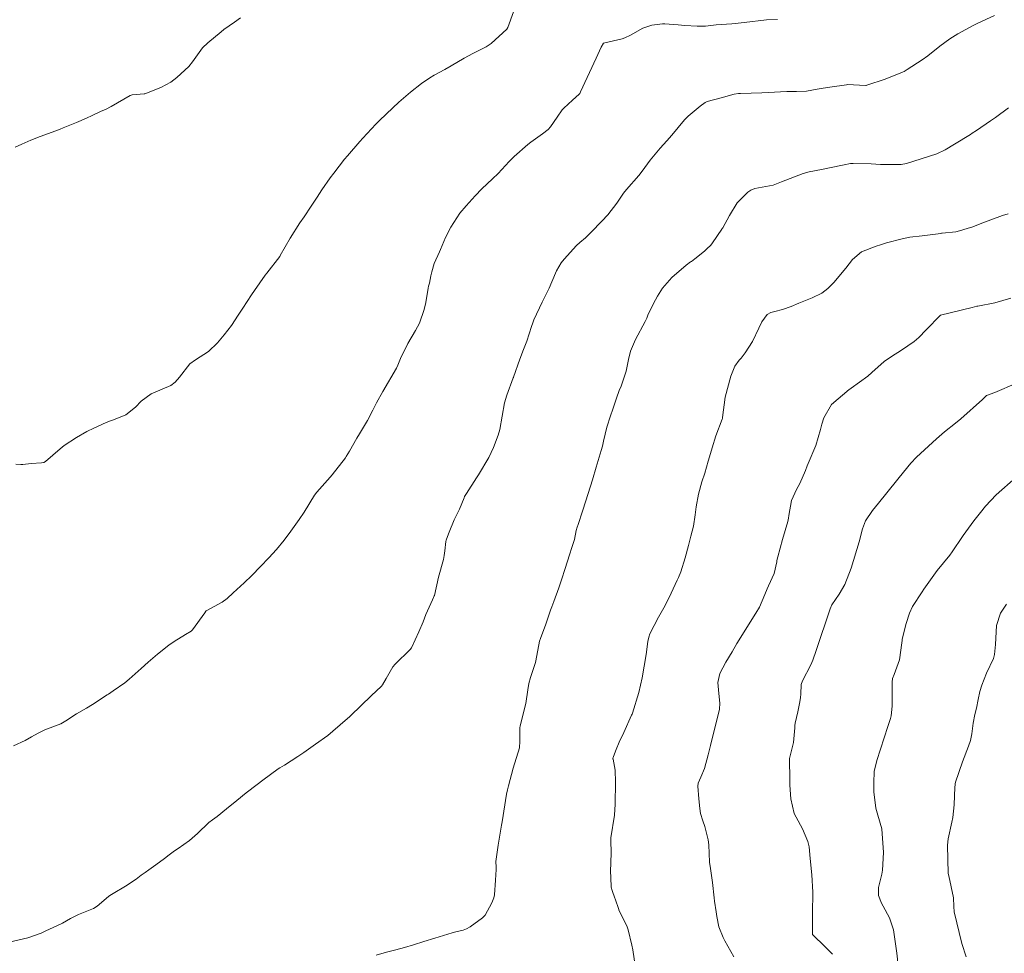
# Model space of a CAD drawing. Units: metres. Extents: x 801817 to 805545, y 8127144 to 8130715.
# Drawn here: x 802632 to 802686, y 8127338 to 8127389 of the extents above; entities that cross this region are included whole.
import ezdxf

# ---------------------------------------------------------------- set-up
doc = ezdxf.new("R2010")
doc.units = ezdxf.units.M
doc.header["$LTSCALE"] = 25
doc.layers.add('Curva Indice', color=36, linetype='Continuous')

msp = doc.modelspace()

# ---------------------------------------------------------------- linework, layer by layer
at = {"layer": 'Curva Indice', "color": 36, "linetype": 'Continuous', "lineweight": 13, "elevation": 297.5, "flags": 128}
for points in [[(802632.1135, 8127349.002), (802632.7502, 8127349.2992), (802633.0911, 8127349.4893), (802633.4498, 8127349.6925), (802633.8512, 8127349.8932), (802634.1074, 8127349.9879), (802634.6919, 8127350.2025), (802634.9617, 8127350.3641), (802635.5463, 8127350.7543), (802636.0893, 8127351.0621), (802636.4165, 8127351.2542), (802637.2066, 8127351.7768), (802637.2793, 8127351.8266), (802637.5468, 8127352.0049), (802638.1771, 8127352.4472), (802638.4043, 8127352.6321), (802639.0662, 8127353.2191), (802639.4381, 8127353.5622), (802639.9485, 8127354.0051), (802640.5665, 8127354.4865), (802640.8601, 8127354.6956), (802641.4697, 8127355.0713), (802641.7806, 8127355.2534), (802641.8646, 8127355.3327), (802642.5226, 8127356.2491), (802642.5905, 8127356.3428), (802642.6026, 8127356.3533), (802642.6323, 8127356.3717), (802643.4638, 8127356.8246), (802643.7399, 8127357.0241), (802644.0693, 8127357.331), (802644.6672, 8127357.8854), (802645.0882, 8127358.2871), (802645.5552, 8127358.7732), (802646.0032, 8127359.2505), (802646.4241, 8127359.7065), (802646.8414, 8127360.1988), (802647.2106, 8127360.6899), (802647.6709, 8127361.3324), (802647.939, 8127361.7261), (802648.5046, 8127362.6524), (802648.6212, 8127362.8152), (802649.3458, 8127363.6334), (802649.4547, 8127363.7636), (802650.1806, 8127364.6897), (802650.2296, 8127364.7607), (802650.4013, 8127365.0572), (802650.8045, 8127365.7648), (802650.9447, 8127365.9933), (802651.3767, 8127366.7235), (802651.6736, 8127367.2828), (802651.8775, 8127367.6874), (802652.2087, 8127368.3021), (802652.9541, 8127369.5647), (802653.0376, 8127369.7333), (802653.1843, 8127370.0923), (802653.5766, 8127370.913), (802653.995, 8127371.6209), (802654.2036, 8127372.0277), (802654.4585, 8127372.7724), (802654.5539, 8127373.1576), (802654.6868, 8127373.929), (802654.707, 8127374.0293), (802654.7488, 8127374.2044), (802654.8315, 8127374.6011), (802654.8784, 8127374.8228), (802655.0185, 8127375.2666), (802655.3001, 8127375.9018), (802655.3577, 8127376.0321), (802655.6353, 8127376.686), (802655.9243, 8127377.2534), (802656.4099, 8127378.0082), (802656.7472, 8127378.4213), (802657.2508, 8127378.9592), (802657.607, 8127379.3301), (802658.1926, 8127379.8878), (802658.497, 8127380.1823), (802659.0931, 8127380.8297), (802659.3613, 8127381.0937), (802660.1165, 8127381.7491), (802660.2793, 8127381.8771), (802660.9089, 8127382.3298), (802661.2161, 8127382.5731), (802661.3449, 8127382.7082), (802661.7105, 8127383.2322), (802661.984, 8127383.6409), (802662.0645, 8127383.7329), (802662.541, 8127384.1658), (802662.9104, 8127384.4895), (802662.9437, 8127384.5266), (802662.9608, 8127384.5637), (802662.9791, 8127384.6131), (802663.8296, 8127386.4616), (802664.1081, 8127387.0585), (802664.218, 8127387.262), (802665.2345, 8127387.5124), (802665.3919, 8127387.5588), (802665.6899, 8127387.7066), (802666.3723, 8127388.0878), (802666.8572, 8127388.2572), (802667.4452, 8127388.331), (802667.5714, 8127388.33), (802668.294, 8127388.2637), (802668.6455, 8127388.2322), (802669.3257, 8127388.1901), (802669.7826, 8127388.2048), (802670.3623, 8127388.2601), (802671.221, 8127388.3301), (802671.4361, 8127388.3464), (802671.5538, 8127388.3587), (802671.8758, 8127388.4009), (802673.0996, 8127388.5353), (802673.7047, 8127388.5592)], [(802664.218, 8127387.262), (802664.1081, 8127387.0585), (802663.8296, 8127386.4616), (802662.9791, 8127384.6131), (802662.9608, 8127384.5637), (802662.9437, 8127384.5266), (802662.9104, 8127384.4895), (802662.541, 8127384.1658), (802662.0645, 8127383.7329), (802661.984, 8127383.6409), (802661.7105, 8127383.2322), (802661.3449, 8127382.7082), (802661.2161, 8127382.5731), (802660.9089, 8127382.3298), (802660.2793, 8127381.8771), (802660.1165, 8127381.7491), (802659.3613, 8127381.0937), (802659.0931, 8127380.8297), (802658.497, 8127380.1823), (802658.1926, 8127379.8878), (802657.607, 8127379.3301), (802657.2508, 8127378.9592), (802656.7472, 8127378.4213), (802656.4099, 8127378.0082), (802655.9243, 8127377.2534), (802655.6353, 8127376.686), (802655.3577, 8127376.0321), (802655.3001, 8127375.9018), (802655.0185, 8127375.2666), (802654.8784, 8127374.8228), (802654.8315, 8127374.6011), (802654.7488, 8127374.2044), (802654.707, 8127374.0293), (802654.6868, 8127373.929), (802654.5539, 8127373.1576), (802654.4585, 8127372.7724), (802654.2036, 8127372.0277), (802653.995, 8127371.6209), (802653.5766, 8127370.913), (802653.1843, 8127370.0923), (802653.0376, 8127369.7333), (802652.9541, 8127369.5647), (802652.2087, 8127368.3021), (802651.8775, 8127367.6874), (802651.6736, 8127367.2828), (802651.3767, 8127366.7235), (802650.9447, 8127365.9933), (802650.8045, 8127365.7648), (802650.4013, 8127365.0572), (802650.2296, 8127364.7607), (802650.1806, 8127364.6897), (802649.4547, 8127363.7636), (802649.3458, 8127363.6334), (802648.6212, 8127362.8152), (802648.5046, 8127362.6524), (802647.939, 8127361.7261), (802647.6709, 8127361.3324), (802647.2106, 8127360.6899), (802646.8414, 8127360.1988), (802646.4241, 8127359.7065), (802646.0032, 8127359.2505), (802645.5552, 8127358.7732), (802645.0882, 8127358.2871), (802644.6672, 8127357.8854), (802644.0693, 8127357.331), (802643.7399, 8127357.0241), (802643.4638, 8127356.8246), (802642.6323, 8127356.3717), (802642.6026, 8127356.3533), (802642.5905, 8127356.3428), (802642.5226, 8127356.2491), (802641.8646, 8127355.3327), (802641.7806, 8127355.2534), (802641.4697, 8127355.0713), (802640.8601, 8127354.6956), (802640.5665, 8127354.4865), (802639.9485, 8127354.0051), (802639.4381, 8127353.5622), (802639.0662, 8127353.2191), (802638.4043, 8127352.6321), (802638.1771, 8127352.4472), (802637.5468, 8127352.0049), (802637.2793, 8127351.8266), (802637.2066, 8127351.7768), (802636.4165, 8127351.2542), (802636.0893, 8127351.0621), (802635.5463, 8127350.7543), (802634.9617, 8127350.3641), (802634.6919, 8127350.2025), (802634.1074, 8127349.9879), (802633.8512, 8127349.8932), (802633.4498, 8127349.6925), (802633.0911, 8127349.4893), (802632.7502, 8127349.2992), (802632.1135, 8127349.002)]]:
    msp.add_lwpolyline(points, dxfattribs=at)
at = {"layer": 'Curva Indice', "color": 36, "linetype": 'Continuous', "lineweight": 13}
for points in [[(802631.8831, 8127338.3209, 295), (802632.8856, 8127338.555, 295), (802633.6185, 8127338.8149, 295), (802633.9111, 8127338.9545, 295), (802634.0284, 8127339.008, 295), (802634.7824, 8127339.3564, 295), (802635.2212, 8127339.6067, 295), (802635.6441, 8127339.8187, 295), (802636.4754, 8127340.1493, 295), (802636.6695, 8127340.2726, 295), (802637.2762, 8127340.8035, 295), (802637.3586, 8127340.8654, 295), (802637.5298, 8127340.9649, 295), (802638.2169, 8127341.3607, 295), (802638.784, 8127341.7471, 295), (802639.0703, 8127341.9653, 295), (802639.2724, 8127342.1124, 295), (802639.4772, 8127342.2551, 295), (802639.8635, 8127342.527, 295), (802640.3302, 8127342.8652, 295), (802640.589, 8127343.0644, 295), (802640.883, 8127343.284, 295), (802641.0714, 8127343.4098, 295), (802641.6969, 8127343.8461, 295), (802642.1237, 8127344.2262, 295), (802642.7515, 8127344.8319, 295), (802642.9518, 8127344.979, 295), (802643.1963, 8127345.1504, 295), (802643.7088, 8127345.5693, 295), (802644.2685, 8127346.0267, 295), (802644.7833, 8127346.4396, 295), (802645.3685, 8127346.902, 295), (802645.6881, 8127347.1447, 295), (802646.5236, 8127347.7521, 295), (802646.6145, 8127347.8119, 295), (802646.8578, 8127347.9585, 295), (802647.5857, 8127348.4253, 295), (802647.9083, 8127348.6449, 295), (802648.5591, 8127349.0922, 295), (802649.2154, 8127349.5738, 295), (802649.4891, 8127349.8018, 295), (802650.2927, 8127350.4991, 295), (802650.3931, 8127350.5899, 295), (802650.4718, 8127350.6663, 295), (802651.5843, 8127351.7365, 295), (802652.1387, 8127352.2585, 295), (802652.1942, 8127352.3276, 295), (802652.3986, 8127352.6777, 295), (802652.7645, 8127353.302, 295), (802652.8849, 8127353.4518, 295), (802653.6999, 8127354.2567, 295), (802653.7696, 8127354.352, 295), (802654.1732, 8127355.2094, 295), (802654.4028, 8127355.7581, 295), (802654.5579, 8127356.1602, 295), (802654.9201, 8127356.9664, 295), (802655.0124, 8127357.1669, 295), (802655.0209, 8127357.1967, 295), (802655.2489, 8127358.1969, 295), (802655.5135, 8127359.1509, 295), (802655.5373, 8127359.2605, 295), (802655.5531, 8127359.3675, 295), (802655.5895, 8127359.6195, 295), (802655.6511, 8127360.1296, 295), (802655.665, 8127360.2141, 295), (802655.7289, 8127360.4085, 295), (802655.8185, 8127360.6432, 295), (802656.1012, 8127361.323, 295), (802656.3839, 8127361.9023, 295), (802656.6377, 8127362.5146, 295), (802656.6704, 8127362.5888, 295), (802656.7654, 8127362.7472, 295), (802657.3145, 8127363.6026, 295), (802657.4234, 8127363.7701, 295), (802657.9801, 8127364.705, 295), (802658.2359, 8127365.2575, 295), (802658.4949, 8127365.93, 295), (802658.5781, 8127366.2271, 295), (802658.8444, 8127367.6819, 295), (802658.9598, 8127368.1065, 295), (802659.3146, 8127369.0479, 295), (802659.321, 8127369.0669, 295), (802659.3248, 8127369.0774, 295), (802659.67, 8127370.0648, 295), (802659.8791, 8127370.5827, 295), (802660.0473, 8127371.0344, 295), (802660.3011, 8127371.8356, 295), (802660.3731, 8127372.0405, 295), (802660.4425, 8127372.2124, 295), (802660.8863, 8127373.17, 295), (802661.2711, 8127373.9363, 295), (802661.4161, 8127374.2687, 295), (802661.6745, 8127374.8741, 295), (802661.9204, 8127375.3015, 295), (802662.0826, 8127375.513, 295), (802662.7564, 8127376.2529, 295), (802662.9334, 8127376.4193, 295), (802663.2491, 8127376.6771, 295), (802663.5586, 8127376.9846, 295), (802664.1305, 8127377.5848, 295), (802664.4665, 8127377.9267, 295), (802664.9597, 8127378.5617, 295), (802665.32, 8127379.107, 295), (802665.4842, 8127379.3111, 295), (802666.1591, 8127380.0617, 295), (802666.3398, 8127380.3009, 295), (802666.7603, 8127380.8934, 295), (802667.3157, 8127381.5569, 295), (802667.6655, 8127381.9489, 295), (802667.9404, 8127382.2688, 295), (802668.6288, 8127383.0891, 295), (802668.833, 8127383.2996, 295), (802669.4802, 8127383.8337, 295), (802669.7606, 8127384.045, 295), (802669.867, 8127384.092, 295), (802670.6258, 8127384.2876, 295), (802671.3417, 8127384.4851, 295), (802671.579, 8127384.5293, 295), (802671.6833, 8127384.5386, 295), (802672.839, 8127384.5695, 295), (802673.1916, 8127384.5843, 295), (802674.2049, 8127384.6343, 295), (802674.7249, 8127384.6365, 295), (802675.2827, 8127384.6647, 295), (802675.8595, 8127384.7627, 295), (802676.1883, 8127384.8214, 295), (802676.5443, 8127384.8698, 295), (802677.4441, 8127385.0073, 295), (802677.4884, 8127385.0114, 295), (802678.499, 8127384.9682, 295), (802678.5194, 8127384.9695, 295), (802678.5508, 8127384.9776, 295), (802679.5565, 8127385.3072, 295), (802680.5084, 8127385.6862, 295), (802680.5907, 8127385.7289, 295), (802680.7518, 8127385.8281, 295), (802681.58, 8127386.3648, 295), (802681.8793, 8127386.5837, 295), (802682.5316, 8127387.0992, 295), (802683.0855, 8127387.5046, 295), (802683.5146, 8127387.7708, 295), (802684.3757, 8127388.2462, 295), (802684.5348, 8127388.3283, 295), (802684.6013, 8127388.3601, 295), (802685.51, 8127388.7796, 295)], [(802632.2057, 8127381.5994, 302.5), (802632.5679, 8127381.7782, 302.5), (802633.0507, 8127381.9878, 302.5), (802633.5718, 8127382.1938, 302.5), (802634.4131, 8127382.5031, 302.5), (802634.6515, 8127382.5954, 302.5), (802634.8133, 8127382.6622, 302.5), (802635.5466, 8127382.9594, 302.5), (802636.0895, 8127383.1889, 302.5), (802636.4046, 8127383.3329, 302.5), (802636.8894, 8127383.5612, 302.5), (802637.1197, 8127383.6653, 302.5), (802637.43, 8127383.8179, 302.5), (802638.46, 8127384.4132, 302.5), (802638.571, 8127384.4502, 302.5), (802639.2199, 8127384.5087, 302.5), (802639.2605, 8127384.517, 302.5), (802640.125, 8127384.8513, 302.5), (802640.6703, 8127385.1395, 302.5), (802641.0055, 8127385.3934, 302.5), (802641.6521, 8127386.0049, 302.5), (802641.8536, 8127386.2521, 302.5), (802642.4037, 8127387.008, 302.5), (802642.6837, 8127387.287, 302.5), (802643.4153, 8127387.8901, 302.5), (802643.5654, 8127388.0131, 302.5), (802644.1393, 8127388.4167, 302.5), (802644.4759, 8127388.6517, 302.5)], [(802632.2366, 8127364.3452, 300), (802632.5045, 8127364.3225, 300), (802632.625, 8127364.3252, 300), (802633.0688, 8127364.3767, 300), (802633.6382, 8127364.4245, 300), (802633.7653, 8127364.4388, 300), (802633.8649, 8127364.4892, 300), (802634.6464, 8127365.1805, 300), (802634.8723, 8127365.3559, 300), (802635.5419, 8127365.7969, 300), (802636.1099, 8127366.1298, 300), (802636.4843, 8127366.3123, 300), (802637.1652, 8127366.6118, 300), (802637.3994, 8127366.7127, 300), (802637.5615, 8127366.7654, 300), (802638.2221, 8127367.0239, 300), (802638.7475, 8127367.4562, 300), (802639.0543, 8127367.7797, 300), (802639.6074, 8127368.1737, 300), (802640.678, 8127368.6382, 300), (802640.922, 8127368.8022, 300), (802641.1419, 8127369.0883, 300), (802641.7207, 8127369.8013, 300), (802642.0246, 8127370.0252, 300), (802642.7295, 8127370.4765, 300), (802643.2123, 8127370.9446, 300), (802643.5874, 8127371.3922, 300), (802643.9717, 8127371.8932, 300), (802644.3454, 8127372.4566, 300), (802644.5912, 8127372.8475, 300), (802645.0716, 8127373.5586, 300), (802645.2389, 8127373.8003, 300), (802645.8172, 8127374.6321, 300), (802645.9059, 8127374.7508, 300), (802646.6056, 8127375.655, 300), (802646.6349, 8127375.7018, 300), (802647.1681, 8127376.6541, 300), (802647.7005, 8127377.4806, 300), (802647.9431, 8127377.8207, 300), (802648.3238, 8127378.3862, 300), (802648.6356, 8127378.8886, 300), (802648.8891, 8127379.2788, 300), (802649.3511, 8127379.9334, 300), (802649.5476, 8127380.1955, 300), (802650.1366, 8127380.9494, 300), (802650.2933, 8127381.14, 300), (802650.9699, 8127381.9225, 300), (802651.1212, 8127382.0918, 300), (802651.8346, 8127382.8548, 300), (802652.0372, 8127383.0618, 300), (802652.753, 8127383.75, 300), (802653.0859, 8127384.0504, 300), (802653.7261, 8127384.5956, 300), (802654.3242, 8127385.0706, 300), (802654.7707, 8127385.3864, 300), (802655.0174, 8127385.5351, 300), (802655.5866, 8127385.8414, 300), (802655.9379, 8127386.0284, 300), (802656.6519, 8127386.4477, 300), (802657.1096, 8127386.7121, 300), (802657.8446, 8127387.0741, 300), (802658.1184, 8127387.2468, 300), (802658.9741, 8127388.0246, 300), (802659.0272, 8127388.1178, 300), (802659.326, 8127388.9822, 300)], [(802669.867, 8127384.092, 295), (802669.7606, 8127384.045, 295), (802669.4802, 8127383.8337, 295), (802668.833, 8127383.2996, 295), (802668.6288, 8127383.0891, 295), (802667.9404, 8127382.2688, 295), (802667.6655, 8127381.9489, 295), (802667.3157, 8127381.5569, 295), (802666.7603, 8127380.8934, 295), (802666.3398, 8127380.3009, 295), (802666.1591, 8127380.0617, 295), (802665.4842, 8127379.3111, 295), (802665.32, 8127379.107, 295), (802664.9597, 8127378.5617, 295), (802664.4665, 8127377.9267, 295), (802664.1305, 8127377.5848, 295), (802663.5586, 8127376.9846, 295), (802663.2491, 8127376.6771, 295), (802662.9334, 8127376.4193, 295), (802662.7564, 8127376.2529, 295), (802662.0826, 8127375.513, 295), (802661.9204, 8127375.3015, 295), (802661.6745, 8127374.8741, 295), (802661.4161, 8127374.2687, 295), (802661.2711, 8127373.9363, 295), (802660.8863, 8127373.17, 295), (802660.4425, 8127372.2124, 295), (802660.3731, 8127372.0405, 295), (802660.3011, 8127371.8356, 295), (802660.0473, 8127371.0344, 295), (802659.8791, 8127370.5827, 295), (802659.67, 8127370.0648, 295), (802659.3248, 8127369.0774, 295), (802659.321, 8127369.0669, 295), (802659.3146, 8127369.0479, 295), (802658.9598, 8127368.1065, 295), (802658.8444, 8127367.6819, 295), (802658.5781, 8127366.2271, 295), (802658.4949, 8127365.93, 295), (802658.2359, 8127365.2575, 295), (802657.9801, 8127364.705, 295), (802657.4234, 8127363.7701, 295), (802657.3145, 8127363.6026, 295), (802656.7654, 8127362.7472, 295), (802656.6704, 8127362.5888, 295), (802656.6377, 8127362.5146, 295), (802656.3839, 8127361.9023, 295), (802656.1012, 8127361.323, 295), (802655.8185, 8127360.6432, 295), (802655.7289, 8127360.4085, 295), (802655.665, 8127360.2141, 295), (802655.6511, 8127360.1296, 295), (802655.5895, 8127359.6195, 295), (802655.5531, 8127359.3675, 295), (802655.5373, 8127359.2605, 295), (802655.5135, 8127359.1509, 295), (802655.2489, 8127358.1969, 295), (802655.0209, 8127357.1967, 295), (802655.0124, 8127357.1669, 295), (802654.9201, 8127356.9664, 295), (802654.5579, 8127356.1602, 295), (802654.4028, 8127355.7581, 295), (802654.1732, 8127355.2094, 295), (802653.7696, 8127354.352, 295), (802653.6999, 8127354.2567, 295), (802652.8849, 8127353.4518, 295), (802652.7645, 8127353.302, 295), (802652.3986, 8127352.6777, 295), (802652.1942, 8127352.3276, 295), (802652.1387, 8127352.2585, 295), (802651.5843, 8127351.7365, 295), (802650.4718, 8127350.6663, 295), (802650.3931, 8127350.5899, 295), (802650.2927, 8127350.4991, 295), (802649.4891, 8127349.8018, 295), (802649.2154, 8127349.5738, 295), (802648.5591, 8127349.0922, 295), (802647.9083, 8127348.6449, 295), (802647.5857, 8127348.4253, 295), (802646.8578, 8127347.9585, 295), (802646.6145, 8127347.8119, 295), (802646.5236, 8127347.7521, 295), (802645.6881, 8127347.1447, 295), (802645.3685, 8127346.902, 295), (802644.7833, 8127346.4396, 295), (802644.2685, 8127346.0267, 295), (802643.7088, 8127345.5693, 295), (802643.1963, 8127345.1504, 295), (802642.9518, 8127344.979, 295), (802642.7515, 8127344.8319, 295), (802642.1237, 8127344.2262, 295), (802641.6969, 8127343.8461, 295), (802641.0714, 8127343.4098, 295), (802640.883, 8127343.284, 295), (802640.589, 8127343.0644, 295), (802640.3302, 8127342.8652, 295), (802639.8635, 8127342.527, 295), (802639.4772, 8127342.2551, 295), (802639.2724, 8127342.1124, 295), (802639.0703, 8127341.9653, 295), (802638.784, 8127341.7471, 295), (802638.2169, 8127341.3607, 295), (802637.5298, 8127340.9649, 295), (802637.3586, 8127340.8654, 295), (802637.2762, 8127340.8035, 295), (802636.6695, 8127340.2726, 295), (802636.4754, 8127340.1493, 295), (802635.6441, 8127339.8187, 295), (802635.2212, 8127339.6067, 295), (802634.7824, 8127339.3564, 295), (802634.0284, 8127339.008, 295), (802633.9111, 8127338.9545, 295), (802633.6185, 8127338.8149, 295), (802632.8856, 8127338.555, 295), (802631.8831, 8127338.3209, 295)], [(802651.8464, 8127337.6126, 292.5), (802652.423, 8127337.7687, 292.5), (802652.9253, 8127337.9005, 292.5), (802653.3967, 8127338.0265, 292.5), (802653.8812, 8127338.1687, 292.5), (802654.4466, 8127338.3453, 292.5), (802655.0449, 8127338.531, 292.5), (802655.9946, 8127338.8279, 292.5), (802656.1977, 8127338.8857, 292.5), (802656.5882, 8127338.9769, 292.5), (802656.7749, 8127339.0463, 292.5), (802656.9619, 8127339.1593, 292.5), (802657.6486, 8127339.6407, 292.5), (802657.7824, 8127339.7778, 292.5), (802658.1423, 8127340.4652, 292.5), (802658.2576, 8127340.731, 292.5), (802658.2956, 8127340.8923, 292.5), (802658.3483, 8127341.6901, 292.5), (802658.3855, 8127342.2699, 292.5), (802658.3778, 8127342.4072, 292.5), (802658.3748, 8127342.7165, 292.5), (802658.4941, 8127343.5985, 292.5), (802658.6755, 8127344.6912, 292.5), (802658.6883, 8127344.7714, 292.5), (802658.7026, 8127344.8652, 292.5), (802658.9484, 8127346.372, 292.5), (802659.0062, 8127346.6186, 292.5), (802659.0599, 8127346.8347, 292.5), (802659.3046, 8127347.7869, 292.5), (802659.6494, 8127348.8918, 292.5), (802659.6591, 8127348.943, 292.5), (802659.6704, 8127349.2342, 292.5), (802659.6754, 8127349.9494, 292.5), (802659.6763, 8127350.0082, 292.5), (802659.6887, 8127350.0851, 292.5), (802659.7332, 8127350.2421, 292.5), (802660.0021, 8127351.3153, 292.5), (802660.1101, 8127352.0589, 292.5), (802660.1541, 8127352.3962, 292.5), (802660.2517, 8127352.7291, 292.5), (802660.5185, 8127353.5488, 292.5), (802660.7006, 8127354.5111, 292.5), (802660.7391, 8127354.6991, 292.5), (802660.7926, 8127354.8605, 292.5), (802661.0883, 8127355.6378, 292.5), (802661.3496, 8127356.3961, 292.5), (802661.4116, 8127356.5793, 292.5), (802661.517, 8127356.8684, 292.5), (802661.7874, 8127357.6187, 292.5), (802661.9434, 8127358.0559, 292.5), (802662.1457, 8127358.659, 292.5), (802662.3699, 8127359.4057, 292.5), (802662.5014, 8127359.8063, 292.5), (802662.6398, 8127360.2519, 292.5), (802662.7439, 8127360.732, 292.5), (802662.7916, 8127360.9064, 292.5), (802662.8445, 8127361.0655, 292.5), (802663.0767, 8127361.784, 292.5), (802663.2596, 8127362.3542, 292.5), (802663.6201, 8127363.495, 292.5), (802663.8314, 8127364.1899, 292.5), (802664.1026, 8127365.0895, 292.5), (802664.1674, 8127365.3341, 292.5), (802664.2216, 8127365.5929, 292.5), (802664.4034, 8127366.362, 292.5), (802664.6012, 8127366.9705, 292.5), (802664.7366, 8127367.3402, 292.5), (802664.943, 8127367.9369, 292.5), (802665.088, 8127368.3532, 292.5), (802665.185, 8127368.5983, 292.5), (802665.4682, 8127369.4038, 292.5), (802665.595, 8127370.0504, 292.5), (802665.6893, 8127370.4899, 292.5), (802665.962, 8127371.1355, 292.5), (802666.5038, 8127372.1145, 292.5), (802666.5829, 8127372.2938, 292.5), (802666.6389, 8127372.4609, 292.5), (802666.6896, 8127372.5886, 292.5), (802667.0484, 8127373.2921, 292.5), (802667.1634, 8127373.4903, 292.5), (802667.4461, 8127373.9245, 292.5), (802667.9468, 8127374.5144, 292.5), (802668.7329, 8127375.1862, 292.5), (802668.9655, 8127375.3552, 292.5), (802669.011, 8127375.3878, 292.5), (802669.1974, 8127375.5331, 292.5), (802669.7195, 8127375.9497, 292.5), (802669.859, 8127376.0718, 292.5), (802670.0608, 8127376.2763, 292.5), (802670.1629, 8127376.4032, 292.5), (802670.6666, 8127377.1413, 292.5), (802670.6878, 8127377.1706, 292.5), (802670.7016, 8127377.1889, 292.5), (802670.7172, 8127377.2142, 292.5), (802671.0776, 8127377.8952, 292.5), (802671.5036, 8127378.5762, 292.5), (802672.0825, 8127379.1548, 292.5), (802672.246, 8127379.2665, 292.5), (802672.467, 8127379.3534, 292.5), (802673.469, 8127379.534, 292.5), (802673.9225, 8127379.7176, 292.5), (802675.1007, 8127380.1753, 292.5), (802675.4244, 8127380.2626, 292.5), (802676.0881, 8127380.387, 292.5), (802676.5202, 8127380.4783, 292.5), (802677.3188, 8127380.652, 292.5), (802677.6778, 8127380.7119, 292.5), (802677.8189, 8127380.7204, 292.5), (802678.7904, 8127380.6959, 292.5), (802679.3025, 8127380.6723, 292.5), (802679.9281, 8127380.6618, 292.5), (802680.1407, 8127380.66, 292.5), (802680.2237, 8127380.6569, 292.5), (802680.3142, 8127380.6545, 292.5), (802680.4305, 8127380.6625, 292.5), (802680.7274, 8127380.7236, 292.5), (802682.365, 8127381.246, 292.5), (802682.817, 8127381.4613, 292.5), (802683.3395, 8127381.7772, 292.5), (802684.2028, 8127382.3058, 292.5), (802684.2951, 8127382.3643, 292.5), (802684.5314, 8127382.5223, 292.5), (802685.282, 8127383.0355, 292.5), (802685.5641, 8127383.2277, 292.5), (802686.2693, 8127383.7435, 292.5)], [(802673.469, 8127379.534, 292.5), (802672.467, 8127379.3534, 292.5), (802672.246, 8127379.2665, 292.5), (802672.0825, 8127379.1548, 292.5), (802671.5036, 8127378.5762, 292.5), (802671.0776, 8127377.8952, 292.5), (802670.7172, 8127377.2142, 292.5), (802670.7016, 8127377.1889, 292.5), (802670.6878, 8127377.1706, 292.5), (802670.6666, 8127377.1413, 292.5), (802670.1629, 8127376.4032, 292.5), (802670.0608, 8127376.2763, 292.5), (802669.859, 8127376.0718, 292.5), (802669.7195, 8127375.9497, 292.5), (802669.1974, 8127375.5331, 292.5), (802669.011, 8127375.3878, 292.5), (802668.9655, 8127375.3552, 292.5), (802668.7329, 8127375.1862, 292.5), (802667.9468, 8127374.5144, 292.5), (802667.4461, 8127373.9245, 292.5), (802667.1634, 8127373.4903, 292.5), (802667.0484, 8127373.2921, 292.5), (802666.6896, 8127372.5886, 292.5), (802666.6389, 8127372.4609, 292.5), (802666.5829, 8127372.2938, 292.5), (802666.5038, 8127372.1145, 292.5), (802665.962, 8127371.1355, 292.5), (802665.6893, 8127370.4899, 292.5), (802665.595, 8127370.0504, 292.5), (802665.4682, 8127369.4038, 292.5), (802665.185, 8127368.5983, 292.5), (802665.088, 8127368.3532, 292.5), (802664.943, 8127367.9369, 292.5), (802664.7366, 8127367.3402, 292.5), (802664.6012, 8127366.9705, 292.5), (802664.4034, 8127366.362, 292.5), (802664.2216, 8127365.5929, 292.5), (802664.1674, 8127365.3341, 292.5), (802664.1026, 8127365.0895, 292.5), (802663.8314, 8127364.1899, 292.5), (802663.6201, 8127363.495, 292.5), (802663.2596, 8127362.3542, 292.5), (802663.0767, 8127361.784, 292.5), (802662.8445, 8127361.0655, 292.5), (802662.7916, 8127360.9064, 292.5), (802662.7439, 8127360.732, 292.5), (802662.6398, 8127360.2519, 292.5), (802662.5014, 8127359.8063, 292.5), (802662.3699, 8127359.4057, 292.5), (802662.1457, 8127358.659, 292.5), (802661.9434, 8127358.0559, 292.5), (802661.7874, 8127357.6187, 292.5), (802661.517, 8127356.8684, 292.5), (802661.4116, 8127356.5793, 292.5), (802661.3496, 8127356.3961, 292.5), (802661.0883, 8127355.6378, 292.5), (802660.7926, 8127354.8605, 292.5), (802660.7391, 8127354.6991, 292.5), (802660.7006, 8127354.5111, 292.5), (802660.5185, 8127353.5488, 292.5), (802660.2517, 8127352.7291, 292.5), (802660.1541, 8127352.3962, 292.5), (802660.1101, 8127352.0589, 292.5), (802660.0021, 8127351.3153, 292.5), (802659.7332, 8127350.2421, 292.5), (802659.6887, 8127350.0851, 292.5), (802659.6763, 8127350.0082, 292.5), (802659.6754, 8127349.9494, 292.5), (802659.6704, 8127349.2342, 292.5), (802659.6591, 8127348.943, 292.5), (802659.6494, 8127348.8918, 292.5), (802659.3046, 8127347.7869, 292.5), (802659.0599, 8127346.8347, 292.5), (802659.0062, 8127346.6186, 292.5), (802658.9484, 8127346.372, 292.5), (802658.7026, 8127344.8652, 292.5), (802658.6883, 8127344.7714, 292.5), (802658.6755, 8127344.6912, 292.5), (802658.4941, 8127343.5985, 292.5), (802658.3748, 8127342.7165, 292.5), (802658.3778, 8127342.4072, 292.5), (802658.3855, 8127342.2699, 292.5), (802658.3483, 8127341.6901, 292.5), (802658.2956, 8127340.8923, 292.5), (802658.2576, 8127340.731, 292.5), (802658.1423, 8127340.4652, 292.5), (802657.7824, 8127339.7778, 292.5), (802657.6486, 8127339.6407, 292.5), (802656.9619, 8127339.1593, 292.5), (802656.7749, 8127339.0463, 292.5), (802656.5882, 8127338.9769, 292.5), (802656.1977, 8127338.8857, 292.5), (802655.9946, 8127338.8279, 292.5), (802655.0449, 8127338.531, 292.5), (802654.4466, 8127338.3453, 292.5), (802653.8812, 8127338.1687, 292.5), (802653.3967, 8127338.0265, 292.5), (802652.9253, 8127337.9005, 292.5), (802652.423, 8127337.7687, 292.5), (802651.8464, 8127337.6126, 292.5)], [(802665.9474, 8127337.0448, 290), (802665.8248, 8127337.8917, 290), (802665.7625, 8127338.1492, 290), (802665.5728, 8127338.9859, 290), (802665.4984, 8127339.1967, 290), (802665.0862, 8127340.025, 290), (802665.0588, 8127340.0781, 290), (802665.0535, 8127340.0901, 290), (802664.8612, 8127340.6817, 290), (802664.8499, 8127340.7171, 290), (802664.7077, 8127341.1289, 290), (802664.642, 8127341.3196, 290), (802664.6353, 8127341.3553, 290), (802664.6169, 8127342.2378, 290), (802664.6243, 8127342.5812, 290), (802664.637, 8127343.2596, 290), (802664.6265, 8127343.7832, 290), (802664.6179, 8127343.8708, 290), (802664.623, 8127344.0004, 290), (802664.8216, 8127345.2291, 290), (802664.869, 8127345.8299, 290), (802664.8865, 8127347.0326, 290), (802664.8641, 8127347.677, 290), (802664.7458, 8127348.2798, 290), (802664.7409, 8127348.3001, 290), (802664.7393, 8127348.3354, 290), (802664.75, 8127348.3741, 290), (802664.8305, 8127348.5776, 290), (802664.9078, 8127348.8001, 290), (802665.0824, 8127349.1997, 290), (802665.3287, 8127349.7349, 290), (802665.7527, 8127350.6793, 290), (802665.7796, 8127350.7352, 290), (802665.8029, 8127350.7913, 290), (802666.1445, 8127351.9048, 290), (802666.3316, 8127352.7087, 290), (802666.5451, 8127353.9755, 290), (802666.6368, 8127354.6933, 290), (802666.6857, 8127354.9301, 290), (802666.7539, 8127355.109, 290), (802667.2209, 8127356.0135, 290), (802667.509, 8127356.5159, 290), (802667.7945, 8127357.0767, 290), (802668.2378, 8127358.0364, 290), (802668.3038, 8127358.1711, 290), (802668.439, 8127358.4795, 290), (802668.6801, 8127359.249, 290), (802668.8505, 8127359.9193, 290), (802668.9862, 8127360.4254, 290), (802669.1211, 8127360.9672, 290), (802669.2165, 8127361.581, 290), (802669.2683, 8127362.0221, 290), (802669.3964, 8127362.715, 290), (802669.5809, 8127363.3773, 290), (802669.7356, 8127363.8626, 290), (802669.9314, 8127364.5174, 290), (802670.0452, 8127364.9236, 290), (802670.1358, 8127365.2403, 290), (802670.3423, 8127365.8811, 290), (802670.6878, 8127366.796, 290), (802670.7002, 8127366.8364, 290), (802670.7059, 8127366.8789, 290), (802670.8518, 8127367.9869, 290), (802671.1562, 8127369.1402, 290), (802671.38, 8127369.6734, 290), (802671.6058, 8127370.0008, 290), (802671.7138, 8127370.1257, 290), (802671.94, 8127370.4119, 290), (802672.3302, 8127371.0184, 290), (802672.6903, 8127371.7492, 290), (802672.8513, 8127372.0895, 290), (802673.1373, 8127372.4898, 290), (802673.3412, 8127372.6028, 290), (802673.5576, 8127372.6503, 290), (802673.9741, 8127372.7606, 290), (802674.4409, 8127372.9294, 290), (802674.8619, 8127373.1043, 290), (802675.5909, 8127373.404, 290), (802676.1022, 8127373.6598, 290), (802676.4435, 8127373.9104, 290), (802676.7624, 8127374.2419, 290), (802677.412, 8127375.01, 290), (802677.772, 8127375.4963, 290), (802678.2662, 8127375.9144, 290), (802679.0753, 8127376.2097, 290), (802679.308, 8127376.2844, 290), (802679.6315, 8127376.3934, 290), (802680.4819, 8127376.6225, 290), (802680.9046, 8127376.698, 290), (802681.5764, 8127376.7714, 290), (802682.5794, 8127376.9151, 290), (802682.6213, 8127376.922, 290), (802682.6512, 8127376.9254, 290), (802683.407, 8127377.0027, 290), (802683.606, 8127377.0479, 290), (802684.0201, 8127377.1698, 290), (802684.3294, 8127377.2737, 290), (802684.8276, 8127377.4756, 290), (802685.9428, 8127377.8826, 290), (802686.2496, 8127377.9854, 290)], [(802677.412, 8127375.01, 290), (802676.7624, 8127374.2419, 290), (802676.4435, 8127373.9104, 290), (802676.1022, 8127373.6598, 290), (802675.5909, 8127373.404, 290), (802674.8619, 8127373.1043, 290), (802674.4409, 8127372.9294, 290), (802673.9741, 8127372.7606, 290), (802673.5576, 8127372.6503, 290), (802673.3412, 8127372.6028, 290), (802673.1373, 8127372.4898, 290), (802672.8513, 8127372.0895, 290), (802672.6903, 8127371.7492, 290), (802672.3302, 8127371.0184, 290), (802671.94, 8127370.4119, 290), (802671.7138, 8127370.1257, 290), (802671.6058, 8127370.0008, 290), (802671.38, 8127369.6734, 290), (802671.1562, 8127369.1402, 290), (802670.8518, 8127367.9869, 290), (802670.7059, 8127366.8789, 290), (802670.7002, 8127366.8364, 290), (802670.6878, 8127366.796, 290), (802670.3423, 8127365.8811, 290), (802670.1358, 8127365.2403, 290), (802670.0452, 8127364.9236, 290), (802669.9314, 8127364.5174, 290), (802669.7356, 8127363.8626, 290), (802669.5809, 8127363.3773, 290), (802669.3964, 8127362.715, 290), (802669.2683, 8127362.0221, 290), (802669.2165, 8127361.581, 290), (802669.1211, 8127360.9672, 290), (802668.9862, 8127360.4254, 290), (802668.8505, 8127359.9193, 290), (802668.6801, 8127359.249, 290), (802668.439, 8127358.4795, 290), (802668.3038, 8127358.1711, 290), (802668.2378, 8127358.0364, 290), (802667.7945, 8127357.0767, 290), (802667.509, 8127356.5159, 290), (802667.2209, 8127356.0135, 290), (802666.7539, 8127355.109, 290), (802666.6857, 8127354.9301, 290), (802666.6368, 8127354.6933, 290), (802666.5451, 8127353.9755, 290), (802666.3316, 8127352.7087, 290), (802666.1445, 8127351.9048, 290), (802665.8029, 8127350.7913, 290), (802665.7796, 8127350.7352, 290), (802665.7527, 8127350.6793, 290), (802665.3287, 8127349.7349, 290), (802665.0824, 8127349.1997, 290), (802664.9078, 8127348.8001, 290), (802664.8305, 8127348.5776, 290), (802664.75, 8127348.3741, 290), (802664.7393, 8127348.3354, 290), (802664.7409, 8127348.3001, 290), (802664.7458, 8127348.2798, 290), (802664.8641, 8127347.677, 290), (802664.8865, 8127347.0326, 290), (802664.869, 8127345.8299, 290), (802664.8216, 8127345.2291, 290), (802664.623, 8127344.0004, 290), (802664.6179, 8127343.8708, 290), (802664.6265, 8127343.7832, 290), (802664.637, 8127343.2596, 290), (802664.6243, 8127342.5812, 290), (802664.6169, 8127342.2378, 290), (802664.6353, 8127341.3553, 290), (802664.642, 8127341.3196, 290), (802664.7077, 8127341.1289, 290), (802664.8499, 8127340.7171, 290), (802664.8612, 8127340.6817, 290), (802665.0535, 8127340.0901, 290), (802665.0588, 8127340.0781, 290), (802665.0862, 8127340.025, 290), (802665.4984, 8127339.1967, 290), (802665.5728, 8127338.9859, 290), (802665.7625, 8127338.1492, 290), (802665.8248, 8127337.8917, 290), (802665.9474, 8127337.0448, 290)], [(802671.3148, 8127337.5179, 287.5), (802670.8386, 8127338.3801, 287.5), (802670.7374, 8127338.5761, 287.5), (802670.5003, 8127339.158, 287.5), (802670.3982, 8127339.705, 287.5), (802670.364, 8127339.9622, 287.5), (802670.2682, 8127340.5521, 287.5), (802670.2475, 8127340.7363, 287.5), (802670.1657, 8127341.5681, 287.5), (802670.047, 8127342.3214, 287.5), (802669.9977, 8127342.6724, 287.5), (802669.9571, 8127343.6113, 287.5), (802669.9249, 8127343.8836, 287.5), (802669.7451, 8127344.6148, 287.5), (802669.639, 8127344.9241, 287.5), (802669.5118, 8127345.3266, 287.5), (802669.4638, 8127345.5976, 287.5), (802669.4072, 8127346.1253, 287.5), (802669.3622, 8127346.8172, 287.5), (802669.3871, 8127346.978, 287.5), (802669.5247, 8127347.2971, 287.5), (802669.7179, 8127347.774, 287.5), (802669.9207, 8127348.5153, 287.5), (802670.0446, 8127349.0168, 287.5), (802670.5337, 8127350.9979, 287.5), (802670.5617, 8127351.3305, 287.5), (802670.5027, 8127351.8528, 287.5), (802670.4579, 8127352.4544, 287.5), (802670.5521, 8127352.9413, 287.5), (802670.8901, 8127353.558, 287.5), (802671.2348, 8127354.129, 287.5), (802671.4831, 8127354.5799, 287.5), (802672.5192, 8127356.236, 287.5), (802672.7093, 8127356.5528, 287.5), (802673.0151, 8127357.2484, 287.5), (802673.1342, 8127357.5566, 287.5), (802673.2139, 8127357.7225, 287.5), (802673.5178, 8127358.3848, 287.5), (802673.661, 8127359.027, 287.5), (802673.67, 8127359.096, 287.5), (802673.7134, 8127359.2908, 287.5), (802673.9747, 8127360.246, 287.5), (802674.2514, 8127361.2165, 287.5), (802674.2965, 8127361.4132, 287.5), (802674.3091, 8127361.5434, 287.5), (802674.4552, 8127362.3646, 287.5), (802674.7406, 8127362.9678, 287.5), (802674.9104, 8127363.2901, 287.5), (802675.2163, 8127364.0071, 287.5), (802675.3144, 8127364.2542, 287.5), (802675.3701, 8127364.3835, 287.5), (802675.7811, 8127365.3633, 287.5), (802676.035, 8127366.2348, 287.5), (802676.1134, 8127366.5299, 287.5), (802676.2155, 8127366.8685, 287.5), (802676.6295, 8127367.5946, 287.5), (802677.606, 8127368.4084, 287.5), (802677.6875, 8127368.4598, 287.5), (802677.7153, 8127368.4782, 287.5), (802678.6071, 8127369.1383, 287.5), (802678.8288, 8127369.335, 287.5), (802679.5044, 8127369.9346, 287.5), (802679.896, 8127370.2138, 287.5), (802680.4382, 8127370.556, 287.5), (802681.1409, 8127371.03, 287.5), (802681.391, 8127371.244, 287.5), (802681.7927, 8127371.6599, 287.5), (802682.561, 8127372.456, 287.5), (802684.2987, 8127372.8773, 287.5), (802684.5513, 8127372.9409, 287.5), (802684.609, 8127372.9528, 287.5), (802685.52, 8127373.1337, 287.5), (802686.4035, 8127373.391, 287.5)], [(802682.561, 8127372.456, 287.5), (802681.7927, 8127371.6599, 287.5), (802681.391, 8127371.244, 287.5), (802681.1409, 8127371.03, 287.5), (802680.4382, 8127370.556, 287.5), (802679.896, 8127370.2138, 287.5), (802679.5044, 8127369.9346, 287.5), (802678.8288, 8127369.335, 287.5), (802678.6071, 8127369.1383, 287.5), (802677.7153, 8127368.4782, 287.5), (802677.6875, 8127368.4598, 287.5), (802677.606, 8127368.4084, 287.5), (802676.6295, 8127367.5946, 287.5), (802676.2155, 8127366.8685, 287.5), (802676.1134, 8127366.5299, 287.5), (802676.035, 8127366.2348, 287.5), (802675.7811, 8127365.3633, 287.5), (802675.3701, 8127364.3835, 287.5), (802675.3144, 8127364.2542, 287.5), (802675.2163, 8127364.0071, 287.5), (802674.9104, 8127363.2901, 287.5), (802674.7406, 8127362.9678, 287.5), (802674.4552, 8127362.3646, 287.5), (802674.3091, 8127361.5434, 287.5), (802674.2965, 8127361.4132, 287.5), (802674.2514, 8127361.2165, 287.5), (802673.9747, 8127360.246, 287.5), (802673.7134, 8127359.2908, 287.5), (802673.67, 8127359.096, 287.5), (802673.661, 8127359.027, 287.5), (802673.5178, 8127358.3848, 287.5), (802673.2139, 8127357.7225, 287.5), (802673.1342, 8127357.5566, 287.5), (802673.0151, 8127357.2484, 287.5), (802672.7093, 8127356.5528, 287.5), (802672.5192, 8127356.236, 287.5), (802671.4831, 8127354.5799, 287.5), (802671.2348, 8127354.129, 287.5), (802670.8901, 8127353.558, 287.5), (802670.5521, 8127352.9413, 287.5), (802670.4579, 8127352.4544, 287.5), (802670.5027, 8127351.8528, 287.5), (802670.5617, 8127351.3305, 287.5), (802670.5337, 8127350.9979, 287.5), (802670.0446, 8127349.0168, 287.5), (802669.9207, 8127348.5153, 287.5), (802669.7179, 8127347.774, 287.5), (802669.5247, 8127347.2971, 287.5), (802669.3871, 8127346.978, 287.5), (802669.3622, 8127346.8172, 287.5), (802669.4072, 8127346.1253, 287.5), (802669.4638, 8127345.5976, 287.5), (802669.5118, 8127345.3266, 287.5), (802669.639, 8127344.9241, 287.5), (802669.7451, 8127344.6148, 287.5), (802669.9249, 8127343.8836, 287.5), (802669.9571, 8127343.6113, 287.5), (802669.9977, 8127342.6724, 287.5), (802670.047, 8127342.3214, 287.5), (802670.1657, 8127341.5681, 287.5), (802670.2475, 8127340.7363, 287.5), (802670.2682, 8127340.5521, 287.5), (802670.364, 8127339.9622, 287.5), (802670.3982, 8127339.705, 287.5), (802670.5003, 8127339.158, 287.5), (802670.7374, 8127338.5761, 287.5), (802670.8386, 8127338.3801, 287.5), (802671.3148, 8127337.5179, 287.5)], [(802686.7019, 8127368.7641, 285), (802685.5287, 8127368.2497, 285), (802685.076, 8127368.084, 285), (802684.8486, 8127367.8746, 285), (802683.6713, 8127366.8152, 285), (802683.3826, 8127366.5772, 285), (802682.7785, 8127366.0997, 285), (802682.343, 8127365.7254, 285), (802681.2691, 8127364.7272, 285), (802680.9561, 8127364.3915, 285), (802680.3267, 8127363.6241, 285), (802680.1705, 8127363.432, 285), (802679.2005, 8127362.2288, 285), (802678.8677, 8127361.8281, 285), (802678.4887, 8127361.2606, 285), (802678.3311, 8127360.8179, 285), (802678.1499, 8127360.1164, 285), (802677.7141, 8127358.6824, 285), (802677.3559, 8127357.7971, 285), (802677.0477, 8127357.2702, 285), (802676.6637, 8127356.6816, 285), (802676.5667, 8127356.4724, 285), (802675.8013, 8127354.1957, 285), (802675.6192, 8127353.6802, 285), (802675.5093, 8127353.427, 285), (802675.058, 8127352.5465, 285), (802674.9932, 8127352.3506, 285), (802674.9672, 8127351.8296, 285), (802674.9519, 8127351.6341, 285), (802674.9122, 8127351.4007, 285), (802674.8125, 8127350.8654, 285), (802674.6653, 8127350.2446, 285), (802674.6416, 8127350.1099, 285), (802674.6358, 8127349.984, 285), (802674.5688, 8127349.1896, 285), (802674.3545, 8127348.312, 285), (802674.3487, 8127348.2805, 285), (802674.3475, 8127348.2464, 285), (802674.3669, 8127347.2103, 285), (802674.3699, 8127346.8571, 285), (802674.4217, 8127346.1199, 285), (802674.6069, 8127345.3303, 285), (802674.7062, 8127345.1186, 285), (802675.0643, 8127344.4862, 285), (802675.3516, 8127343.8049, 285), (802675.4169, 8127343.5058, 285), (802675.4806, 8127342.8685, 285), (802675.5641, 8127341.9904, 285), (802675.6262, 8127341.0332, 285), (802675.6239, 8127340.5892, 285), (802675.6076, 8127340.3281, 285), (802675.5993, 8127340.1372, 285), (802675.5956, 8127338.7579, 285), (802675.602, 8127338.7401, 285), (802676.2837, 8127338.0695, 285), (802676.6941, 8127337.6588, 285)], [(802686.6675, 8127363.6181, 282.5), (802685.6016, 8127362.6802, 282.5), (802685.0216, 8127362.0613, 282.5), (802684.7418, 8127361.7148, 282.5), (802684.3808, 8127361.2564, 282.5), (802683.8114, 8127360.4575, 282.5), (802683.1694, 8127359.5146, 282.5), (802683.1222, 8127359.4527, 282.5), (802683.0713, 8127359.3944, 282.5), (802682.3827, 8127358.5598, 282.5), (802681.666, 8127357.5414, 282.5), (802681.57, 8127357.4023, 282.5), (802681.0496, 8127356.6034, 282.5), (802680.8796, 8127356.238, 282.5), (802680.7047, 8127355.6777, 282.5), (802680.4917, 8127354.8241, 282.5), (802680.4803, 8127354.7514, 282.5), (802680.4707, 8127354.6124, 282.5), (802680.3395, 8127353.6961, 282.5), (802680.0421, 8127352.8831, 282.5), (802679.9615, 8127352.6715, 282.5), (802679.9383, 8127352.4807, 282.5), (802679.9393, 8127351.1587, 282.5), (802679.8863, 8127350.6478, 282.5), (802679.8436, 8127350.4871, 282.5), (802679.7044, 8127350.0622, 282.5), (802679.105, 8127348.205, 282.5), (802678.9669, 8127347.6128, 282.5), (802678.9521, 8127347.4528, 282.5), (802678.9426, 8127347.1637, 282.5), (802678.9486, 8127346.4954, 282.5), (802679.0499, 8127345.6144, 282.5), (802679.1625, 8127345.2324, 282.5), (802679.3709, 8127344.4891, 282.5), (802679.4725, 8127343.201, 282.5), (802679.4161, 8127342.2344, 282.5), (802679.3712, 8127342.0236, 282.5), (802679.188, 8127341.2975, 282.5), (802679.1974, 8127340.8657, 282.5), (802679.366, 8127340.443, 282.5), (802679.4537, 8127340.2816, 282.5), (802679.7946, 8127339.6343, 282.5), (802680.013, 8127338.9944, 282.5), (802680.1875, 8127337.7264, 282.5), (802680.3494, 8127336.2063, 282.5)], [(802686.1695, 8127356.7194, 280), (802685.9003, 8127356.3429, 280), (802685.8311, 8127356.2252, 280), (802685.6232, 8127355.566, 280), (802685.5544, 8127354.5186, 280), (802685.5148, 8127353.9816, 280), (802685.4493, 8127353.7716, 280), (802685.0812, 8127352.9731, 280), (802684.8122, 8127352.3082, 280), (802684.7078, 8127351.9698, 280), (802684.6115, 8127351.5358, 280), (802684.5244, 8127351.0597, 280), (802684.4466, 8127350.7087, 280), (802684.3532, 8127350.2408, 280), (802684.2739, 8127349.6567, 280), (802684.2027, 8127349.3041, 280), (802684.0963, 8127348.9899, 280), (802683.7661, 8127348.133, 280), (802683.3898, 8127347.0218, 280), (802683.3695, 8127346.9439, 280), (802683.3615, 8127346.8782, 280), (802683.3576, 8127346.7524, 280), (802683.3072, 8127345.7873, 280), (802683.2372, 8127345.0977, 280), (802683.1943, 8127344.8436, 280), (802682.9907, 8127343.9439, 280), (802682.9522, 8127343.5898, 280), (802682.9937, 8127342.0509, 280), (802683.0144, 8127341.9218, 280), (802683.2773, 8127340.7242, 280), (802683.2948, 8127340.2546, 280), (802683.3159, 8127339.9618, 280), (802683.7326, 8127338.2375, 280), (802683.9726, 8127337.5158, 280)]]:
    msp.add_polyline3d(points, dxfattribs=at)

doc.saveas('drawing.dxf')
